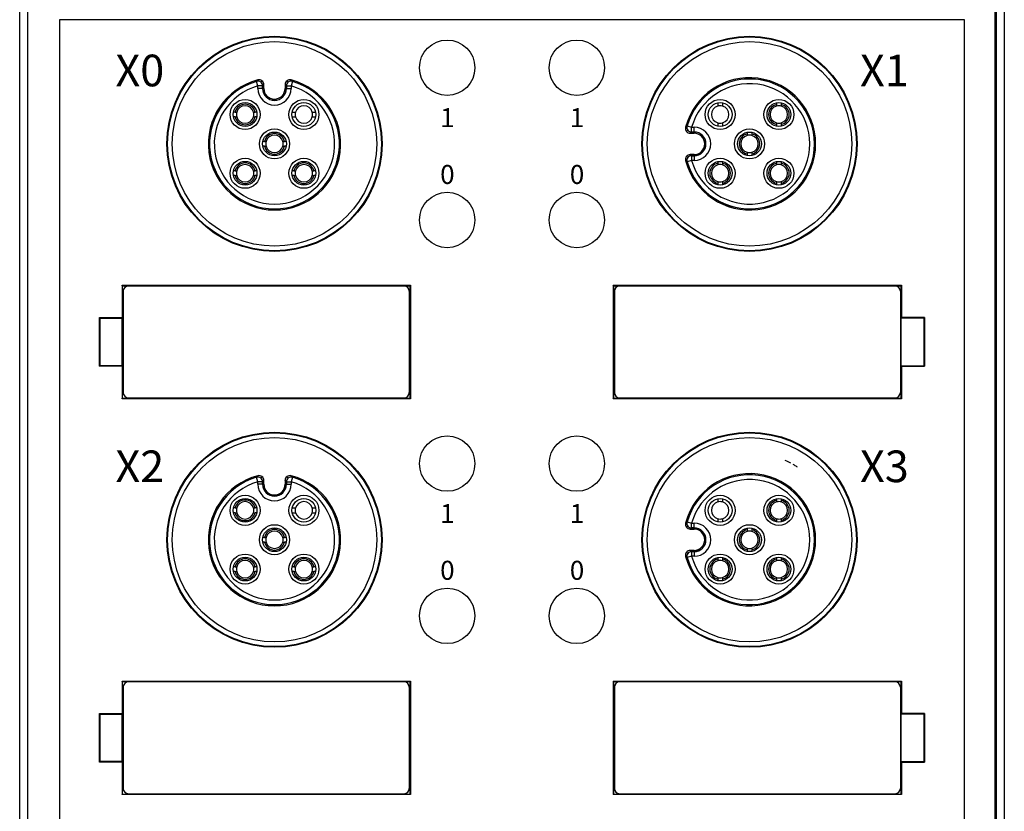
# Model space of a CAD drawing. Units: millimetres. Extents: x 3451 to 5524, y -305 to 220.
# Drawn here: x 4406 to 4468, y -83 to -33 of the extents above; entities that cross this region are included whole.
import ezdxf

# ---------------------------------------------------------------- set-up
doc = ezdxf.new("R2010")
doc.units = ezdxf.units.MM
doc.layers.get('0').update_dxf_attribs({"lineweight": 18})
doc.layers.add('DWG', color=7, linetype='Continuous', lineweight=30)

msp = doc.modelspace()

# ---------------------------------------------------------------- linework, layer by layer
at = {"layer": 'DWG', "linetype": 'Continuous'}
for p, q in [((4405.96192, -138.05692), (4405.96192, 72.88726)), ((4468.14402, 72.88337), (4468.14402, -137.95303)), ((4406.48596, -136.00388), (4406.48596, 70.26793)), ((4467.56897, -136.00388), (4467.56897, 70.26793)), ((4467.61997, 70.26793), (4467.61997, -136.00388)), ((4408.48528, -32.60096), (4408.48528, -136.00388)), ((4465.62066, -32.60096), (4408.48528, -32.60096)), ((4465.62066, -136.00388), (4465.62066, -32.60096)), ((4421.00557, -36.78834), (4420.92294, -36.49996)), ((4421.27131, -36.46216), (4421.19372, -36.55471)), ((4422.91222, -36.55471), (4422.83463, -36.46216)), ((4423.18299, -36.49996), (4423.10036, -36.78834)), ((4421.00557, -36.94386), (4421.00557, -36.78834)), ((4421.30556, -36.78834), (4421.00557, -36.78834)), ((4421.30556, -36.94386), (4421.00557, -36.94386)), ((4421.30297, -36.94386), (4421.30297, -36.78834)), ((4421.30556, -36.78834), (4421.30556, -36.94386)), ((4421.37889, -36.94386), (4421.30556, -36.94386)), ((4421.37889, -36.94386), (4421.37889, -36.69231)), ((4422.72704, -36.69231), (4422.72704, -36.94386)), ((4422.72704, -36.94386), (4422.80037, -36.94386)), ((4422.80037, -36.94386), (4422.80037, -36.78834)), ((4422.80037, -36.78834), (4423.10036, -36.78834)), ((4422.80037, -36.94386), (4423.10036, -36.94386)), ((4422.80297, -36.78834), (4422.80297, -36.94386)), ((4423.10036, -36.78834), (4423.10036, -36.94386)), ((4450.0469, -37.8651), (4450.0469, -38.05864)), ((4450.3469, -37.86448), (4450.3469, -38.05864)), ((4453.75903, -37.85295), (4453.75903, -37.95534)), ((4454.05903, -37.85295), (4454.05903, -37.95534)), ((4419.56445, -38.43779), (4419.46205, -38.43779)), ((4420.93175, -38.43779), (4420.82936, -38.43779)), ((4453.75903, -37.95534), (4453.75903, -38.05864)), ((4454.05903, -37.95534), (4454.05903, -38.05864)), ((4419.56445, -38.73779), (4419.46205, -38.73779)), ((4420.93175, -38.73779), (4420.82936, -38.73779)), ((4450.0469, -39.11694), (4450.0469, -39.30785)), ((4450.3469, -39.11694), (4450.3469, -39.30761)), ((4453.75903, -39.11694), (4453.75903, -39.22025)), ((4454.05903, -39.11694), (4454.05903, -39.22025)), ((4448.16382, -39.58461), (4448.07127, -39.6622)), ((4448.10906, -39.31384), (4448.39745, -39.39646)), ((4448.30142, -39.76978), (4448.55297, -39.76978)), ((4448.39745, -39.39646), (4448.55297, -39.39646)), ((4448.39745, -39.69645), (4448.39745, -39.39646)), ((4448.39745, -39.69386), (4448.55297, -39.69386)), ((4448.55297, -39.69645), (4448.39745, -39.69645)), ((4448.55297, -39.69645), (4448.55297, -39.39646)), ((4448.55297, -39.76978), (4448.55297, -39.69645)), ((4451.90297, -39.70901), (4451.90297, -39.8114)), ((4452.20297, -39.70901), (4452.20297, -39.8114)), ((4453.75903, -39.22025), (4453.75903, -39.32264)), ((4454.05903, -39.22025), (4454.05903, -39.32264)), ((4421.42051, -40.29386), (4421.31812, -40.29386)), ((4422.78781, -40.29386), (4422.68542, -40.29386)), ((4451.90297, -39.8114), (4451.90297, -39.91471)), ((4452.20297, -39.8114), (4452.20297, -39.91471)), ((4421.42051, -40.59386), (4421.31812, -40.59386)), ((4422.78781, -40.59386), (4422.68542, -40.59386)), ((4451.90297, -40.97301), (4451.90297, -41.07631)), ((4452.20297, -40.97301), (4452.20297, -41.07631)), ((4448.07127, -41.22551), (4448.16382, -41.30311)), ((4448.39745, -41.49125), (4448.10906, -41.57388)), ((4448.55297, -41.11793), (4448.30142, -41.11793)), ((4448.39745, -41.19126), (4448.55297, -41.19126)), ((4448.39745, -41.19126), (4448.39745, -41.49125)), ((4448.55297, -41.19386), (4448.39745, -41.19386)), ((4448.55297, -41.49125), (4448.39745, -41.49125)), ((4448.55297, -41.11793), (4448.55297, -41.19126)), ((4448.55297, -41.19126), (4448.55297, -41.49125)), ((4450.0469, -41.56508), (4450.0469, -41.66747)), ((4450.3469, -41.56508), (4450.3469, -41.66747)), ((4451.90297, -41.07631), (4451.90297, -41.17871)), ((4452.20297, -41.07631), (4452.20297, -41.17871)), ((4453.75903, -41.56508), (4453.75903, -41.66747)), ((4454.05903, -41.56508), (4454.05903, -41.66747)), ((4419.56445, -42.14992), (4419.46205, -42.14992)), ((4420.93175, -42.14992), (4420.82936, -42.14992)), ((4423.27658, -42.14992), (4423.17419, -42.14992)), ((4424.64388, -42.14992), (4424.54149, -42.14992)), ((4450.0469, -41.66747), (4450.0469, -41.77077)), ((4450.3469, -41.66747), (4450.3469, -41.77077)), ((4453.75903, -41.66747), (4453.75903, -41.77077)), ((4454.05903, -41.66747), (4454.05903, -41.77077)), ((4419.56445, -42.44992), (4419.46205, -42.44992)), ((4420.93175, -42.44992), (4420.82936, -42.44992)), ((4423.27658, -42.44992), (4423.17419, -42.44992)), ((4424.64388, -42.44992), (4424.54149, -42.44992)), ((4450.0469, -42.82907), (4450.0469, -42.93238)), ((4450.3469, -42.82907), (4450.3469, -42.93238)), ((4453.75903, -42.82907), (4453.75903, -42.93238)), ((4454.05903, -42.82907), (4454.05903, -42.93238)), ((4450.0469, -42.93238), (4450.0469, -43.03477)), ((4450.3469, -42.93238), (4450.3469, -43.03477)), ((4453.75903, -42.93238), (4453.75903, -43.03477)), ((4454.05903, -42.93238), (4454.05903, -43.03477)), ((4412.44343, -49.40324), (4412.42466, -49.36569)), ((4412.42466, -49.36569), (4430.63884, -49.36569)), ((4412.42466, -49.36569), (4412.42466, -51.41832)), ((4412.44343, -49.40324), (4430.62006, -49.40324)), ((4412.44343, -49.40324), (4412.44343, -56.50324)), ((4430.23182, -49.42324), (4412.83182, -49.42324)), ((4430.63884, -49.36569), (4430.62006, -49.40324)), ((4430.62006, -56.50324), (4430.62006, -49.40324)), ((4430.63884, -49.36569), (4430.63884, -56.5408)), ((4443.46087, -49.40324), (4443.44209, -49.36569)), ((4443.44209, -49.36569), (4461.65627, -49.36569)), ((4443.44209, -49.36569), (4443.44209, -56.5408)), ((4443.46087, -49.40324), (4461.6375, -49.40324)), ((4443.46087, -49.40324), (4443.46087, -56.50324)), ((4461.24926, -49.42324), (4443.84926, -49.42324)), ((4461.65627, -49.36569), (4461.6375, -49.40324)), ((4461.6375, -56.50324), (4461.6375, -49.40324)), ((4461.65627, -49.36569), (4461.65627, -51.41832)), ((4412.50182, -49.75324), (4412.50182, -56.15324)), ((4430.56182, -49.75324), (4430.56182, -56.15325)), ((4443.51926, -49.75324), (4443.51926, -56.15324)), ((4461.57926, -49.75324), (4461.57926, -56.15325)), ((4411.01003, -51.41832), (4411.04495, -51.45324)), ((4411.01003, -51.41832), (4412.42466, -51.41832)), ((4411.01003, -54.48817), (4411.01003, -51.41832)), ((4411.04495, -54.45324), (4411.04495, -51.45324)), ((4411.04495, -51.45324), (4412.44211, -51.45324)), ((4412.44211, -51.45324), (4412.42466, -51.41832)), ((4412.44211, -54.45324), (4412.44211, -51.45324)), ((4461.63882, -51.45324), (4461.65627, -51.41832)), ((4461.63882, -54.45324), (4461.63882, -51.45324)), ((4463.06099, -51.45324), (4461.63882, -51.45324)), ((4463.09591, -51.41832), (4461.65627, -51.41832)), ((4463.06099, -51.45324), (4463.09591, -51.41832)), ((4463.06099, -51.45324), (4463.06099, -54.45324)), ((4463.09591, -51.41832), (4463.09591, -54.48817)), ((4411.01003, -54.48817), (4411.04495, -54.45324)), ((4412.42466, -54.48817), (4411.01003, -54.48817)), ((4412.44211, -54.45324), (4411.04495, -54.45324)), ((4412.42466, -54.48817), (4412.44211, -54.45324)), ((4412.42466, -54.48817), (4412.42466, -56.5408)), ((4461.63882, -54.45324), (4463.06099, -54.45324)), ((4461.65627, -54.48817), (4461.63882, -54.45324)), ((4461.65627, -54.48817), (4461.65627, -56.5408)), ((4461.65627, -54.48817), (4463.09591, -54.48817)), ((4463.09591, -54.48817), (4463.06099, -54.45324)), ((4412.42466, -56.5408), (4412.44343, -56.50324)), ((4430.63884, -56.5408), (4412.42466, -56.5408)), ((4412.44343, -56.50324), (4430.62006, -56.50324)), ((4412.83182, -56.48324), (4430.23182, -56.48324)), ((4430.62006, -56.50324), (4430.63884, -56.5408)), ((4443.44209, -56.5408), (4443.46087, -56.50324)), ((4461.65627, -56.5408), (4443.44209, -56.5408)), ((4443.46087, -56.50324), (4461.6375, -56.50324)), ((4443.84926, -56.48324), (4461.24926, -56.48324)), ((4461.6375, -56.50324), (4461.65627, -56.5408)), ((4421.00557, -61.78834), (4420.92294, -61.49996)), ((4421.27131, -61.46216), (4421.19372, -61.55471)), ((4422.91222, -61.55471), (4422.83463, -61.46216)), ((4423.18299, -61.49996), (4423.10036, -61.78834)), ((4421.00557, -61.94386), (4421.00557, -61.78834)), ((4421.30556, -61.78834), (4421.00557, -61.78834)), ((4421.30556, -61.94386), (4421.00557, -61.94386)), ((4421.30297, -61.94386), (4421.30297, -61.78834)), ((4421.30556, -61.78834), (4421.30556, -61.94386)), ((4421.37889, -61.94386), (4421.30556, -61.94386)), ((4421.37889, -61.94386), (4421.37889, -61.69231)), ((4422.72704, -61.69231), (4422.72704, -61.94386)), ((4422.72704, -61.94386), (4422.80037, -61.94386)), ((4422.80037, -61.94386), (4422.80037, -61.78834)), ((4422.80037, -61.78834), (4423.10036, -61.78834)), ((4422.80037, -61.94386), (4423.10036, -61.94386)), ((4422.80297, -61.78834), (4422.80297, -61.94386)), ((4423.10036, -61.78834), (4423.10036, -61.94386)), ((4450.0469, -62.8651), (4450.0469, -63.05864)), ((4450.3469, -62.86448), (4450.3469, -63.05864)), ((4453.75903, -62.85295), (4453.75903, -62.95534)), ((4453.75903, -62.95534), (4453.75903, -63.05864)), ((4454.05903, -62.85295), (4454.05903, -62.95534)), ((4454.05903, -62.95534), (4454.05903, -63.05864)), ((4419.56445, -63.43779), (4419.46205, -63.43779)), ((4419.56445, -63.73779), (4419.46205, -63.73779)), ((4420.93175, -63.43779), (4420.82936, -63.43779)), ((4420.93175, -63.73779), (4420.82936, -63.73779)), ((4448.16382, -64.58461), (4448.07127, -64.6622)), ((4448.10906, -64.31384), (4448.39745, -64.39646)), ((4448.39745, -64.39646), (4448.55297, -64.39646)), ((4448.39745, -64.69645), (4448.39745, -64.39646)), ((4448.55297, -64.69645), (4448.55297, -64.39646)), ((4450.0469, -64.11694), (4450.0469, -64.30785)), ((4450.3469, -64.11694), (4450.3469, -64.30761)), ((4453.75903, -64.11694), (4453.75903, -64.22025)), ((4453.75903, -64.22025), (4453.75903, -64.32264)), ((4454.05903, -64.11694), (4454.05903, -64.22025)), ((4454.05903, -64.22025), (4454.05903, -64.32264)), ((4448.30142, -64.76978), (4448.55297, -64.76978)), ((4448.39745, -64.69386), (4448.55297, -64.69386)), ((4448.55297, -64.69645), (4448.39745, -64.69645)), ((4448.55297, -64.76978), (4448.55297, -64.69645)), ((4451.90297, -64.70901), (4451.90297, -64.8114)), ((4451.90297, -64.8114), (4451.90297, -64.91471)), ((4452.20297, -64.70901), (4452.20297, -64.8114)), ((4452.20297, -64.8114), (4452.20297, -64.91471)), ((4421.42051, -65.29386), (4421.31812, -65.29386)), ((4421.42051, -65.59386), (4421.31812, -65.59386)), ((4422.78781, -65.29386), (4422.68542, -65.29386)), ((4422.78781, -65.59386), (4422.68542, -65.59386)), ((4448.07127, -66.22551), (4448.16382, -66.30311)), ((4448.39745, -66.49125), (4448.10906, -66.57388)), ((4448.55297, -66.11793), (4448.30142, -66.11793)), ((4448.39745, -66.19126), (4448.55297, -66.19126)), ((4448.39745, -66.19126), (4448.39745, -66.49125)), ((4448.55297, -66.19386), (4448.39745, -66.19386)), ((4448.55297, -66.49125), (4448.39745, -66.49125)), ((4448.55297, -66.11793), (4448.55297, -66.19126)), ((4448.55297, -66.19126), (4448.55297, -66.49125)), ((4451.90297, -65.97301), (4451.90297, -66.07631)), ((4451.90297, -66.07631), (4451.90297, -66.17871)), ((4452.20297, -65.97301), (4452.20297, -66.07631)), ((4452.20297, -66.07631), (4452.20297, -66.17871)), ((4419.56445, -67.14992), (4419.46205, -67.14992)), ((4420.93175, -67.14992), (4420.82936, -67.14992)), ((4423.27658, -67.14992), (4423.17419, -67.14992)), ((4424.64388, -67.14992), (4424.54149, -67.14992)), ((4450.0469, -66.56508), (4450.0469, -66.66747)), ((4450.0469, -66.66747), (4450.0469, -66.77077)), ((4450.3469, -66.56508), (4450.3469, -66.66747)), ((4450.3469, -66.66747), (4450.3469, -66.77077)), ((4453.75903, -66.56508), (4453.75903, -66.66747)), ((4453.75903, -66.66747), (4453.75903, -66.77077)), ((4454.05903, -66.56508), (4454.05903, -66.66747)), ((4454.05903, -66.66747), (4454.05903, -66.77077)), ((4419.56445, -67.44992), (4419.46205, -67.44992)), ((4420.93175, -67.44992), (4420.82936, -67.44992)), ((4423.27658, -67.44992), (4423.17419, -67.44992)), ((4424.64388, -67.44992), (4424.54149, -67.44992)), ((4450.0469, -67.82907), (4450.0469, -67.93238)), ((4450.0469, -67.93238), (4450.0469, -68.03477)), ((4450.3469, -67.82907), (4450.3469, -67.93238)), ((4450.3469, -67.93238), (4450.3469, -68.03477)), ((4453.75903, -67.82907), (4453.75903, -67.93238)), ((4453.75903, -67.93238), (4453.75903, -68.03477)), ((4454.05903, -67.82907), (4454.05903, -67.93238)), ((4454.05903, -67.93238), (4454.05903, -68.03477)), ((4412.44343, -74.40324), (4412.42466, -74.36569)), ((4412.42466, -74.36569), (4430.63884, -74.36569)), ((4412.42466, -74.36569), (4412.42466, -76.41832)), ((4412.44343, -74.40324), (4430.62006, -74.40324)), ((4412.44343, -74.40324), (4412.44343, -81.50324)), ((4430.23182, -74.42324), (4412.83182, -74.42324)), ((4430.63884, -74.36569), (4430.62006, -74.40324)), ((4430.62006, -81.50324), (4430.62006, -74.40324)), ((4430.63884, -74.36569), (4430.63884, -81.5408)), ((4443.46087, -74.40324), (4443.44209, -74.36569)), ((4443.44209, -74.36569), (4461.65627, -74.36569)), ((4443.44209, -74.36569), (4443.44209, -81.5408)), ((4443.46087, -74.40324), (4461.6375, -74.40324)), ((4443.46087, -74.40324), (4443.46087, -81.50324)), ((4461.24926, -74.42324), (4443.84926, -74.42324)), ((4461.65627, -74.36569), (4461.6375, -74.40324)), ((4461.6375, -81.50324), (4461.6375, -74.40324)), ((4461.65627, -74.36569), (4461.65627, -76.41832)), ((4412.50182, -74.75324), (4412.50182, -81.15324)), ((4430.56182, -74.75324), (4430.56182, -81.15325)), ((4443.51926, -74.75324), (4443.51926, -81.15324)), ((4461.57926, -74.75324), (4461.57926, -81.15325)), ((4411.01003, -76.41832), (4411.04495, -76.45324)), ((4411.01003, -76.41832), (4412.42466, -76.41832)), ((4411.01003, -79.48817), (4411.01003, -76.41832)), ((4411.04495, -79.45324), (4411.04495, -76.45324)), ((4411.04495, -76.45324), (4412.44211, -76.45324)), ((4412.44211, -76.45324), (4412.42466, -76.41832)), ((4412.44211, -79.45324), (4412.44211, -76.45324)), ((4461.63882, -76.45324), (4461.65627, -76.41832)), ((4461.63882, -79.45324), (4461.63882, -76.45324)), ((4463.06099, -76.45324), (4461.63882, -76.45324)), ((4463.09591, -76.41832), (4461.65627, -76.41832)), ((4463.06099, -76.45324), (4463.09591, -76.41832)), ((4463.06099, -76.45324), (4463.06099, -79.45324)), ((4463.09591, -76.41832), (4463.09591, -79.48817)), ((4411.01003, -79.48817), (4411.04495, -79.45324)), ((4412.42466, -79.48817), (4411.01003, -79.48817)), ((4412.44211, -79.45324), (4411.04495, -79.45324)), ((4412.42466, -79.48817), (4412.44211, -79.45324)), ((4412.42466, -79.48817), (4412.42466, -81.5408)), ((4461.63882, -79.45324), (4463.06099, -79.45324)), ((4461.65627, -79.48817), (4461.63882, -79.45324)), ((4461.65627, -79.48817), (4461.65627, -81.5408)), ((4461.65627, -79.48817), (4463.09591, -79.48817)), ((4463.09591, -79.48817), (4463.06099, -79.45324)), ((4412.42466, -81.5408), (4412.44343, -81.50324)), ((4430.63884, -81.5408), (4412.42466, -81.5408)), ((4412.44343, -81.50324), (4430.62006, -81.50324)), ((4412.83182, -81.48324), (4430.23182, -81.48324)), ((4430.62006, -81.50324), (4430.63884, -81.5408)), ((4443.44209, -81.5408), (4443.46087, -81.50324)), ((4461.65627, -81.5408), (4443.44209, -81.5408)), ((4443.46087, -81.50324), (4461.6375, -81.50324)), ((4443.84926, -81.48324), (4461.24926, -81.48324)), ((4461.6375, -81.50324), (4461.65627, -81.5408))]:
    msp.add_line(p, q, dxfattribs=at)
for centre, radius in [((4422.05297, -40.44386), 6.79433), ((4422.05297, -40.44386), 6.75515), ((4422.05297, -40.44386), 6.75), ((4422.05297, -40.44386), 6.45519), ((4432.95878, -35.63628), 1.75019), ((4441.14715, -35.63628), 1.75019), ((4452.05297, -40.44386), 6.79433), ((4452.05297, -40.44386), 6.75515), ((4452.05297, -40.44386), 6.75), ((4452.05297, -40.44386), 6.45519), ((4420.1969, -38.58779), 0.95), ((4420.1969, -38.58779), 0.75), ((4423.90903, -38.58779), 0.95), ((4423.90903, -38.58779), 0.75), ((4450.1969, -38.58779), 0.95), ((4450.1969, -38.58779), 0.75), ((4453.90903, -38.58779), 0.95), ((4453.90903, -38.58779), 0.75), ((4422.05297, -40.44386), 0.95), ((4422.05297, -40.44386), 0.75), ((4452.05297, -40.44386), 0.95), ((4452.05297, -40.44386), 0.75), ((4420.1969, -42.29992), 0.95), ((4420.1969, -42.29992), 0.75), ((4423.90903, -42.29992), 0.95), ((4423.90903, -42.29992), 0.75), ((4450.1969, -42.29992), 0.95), ((4450.1969, -42.29992), 0.75), ((4453.90903, -42.29992), 0.95), ((4453.90903, -42.29992), 0.75), ((4432.95878, -45.25144), 1.75019), ((4441.14715, -45.25144), 1.75019), ((4422.05297, -65.44386), 6.79433), ((4422.05297, -65.44386), 6.75515), ((4422.05297, -65.44386), 6.75), ((4422.05297, -65.44386), 6.45519), ((4432.95878, -60.63628), 1.75019), ((4441.14715, -60.63628), 1.75019), ((4452.05297, -65.44386), 6.79433), ((4452.05297, -65.44386), 6.75515), ((4452.05297, -65.44386), 6.75), ((4452.05297, -65.44386), 6.45519), ((4420.1969, -63.58779), 0.95), ((4423.90903, -63.58779), 0.95), ((4450.1969, -63.58779), 0.95), ((4453.90903, -63.58779), 0.95), ((4420.1969, -63.58779), 0.75), ((4423.90903, -63.58779), 0.75), ((4450.1969, -63.58779), 0.75), ((4453.90903, -63.58779), 0.75), ((4422.05297, -65.44386), 0.95), ((4452.05297, -65.44386), 0.95), ((4422.05297, -65.44386), 0.75), ((4452.05297, -65.44386), 0.75), ((4420.1969, -67.29992), 0.95), ((4423.90903, -67.29992), 0.95), ((4450.1969, -67.29992), 0.95), ((4453.90903, -67.29992), 0.95), ((4420.1969, -67.29992), 0.75), ((4423.90903, -67.29992), 0.75), ((4450.1969, -67.29992), 0.75), ((4453.90903, -67.29992), 0.75), ((4432.95878, -70.25144), 1.75019), ((4441.14715, -70.25144), 1.75019)]:
    msp.add_circle(centre, radius, dxfattribs=at)
for centre, radius, start, end in [((4422.05297, -40.44386), 4.17593, 104.5550845, 75.4449155), ((4422.05297, -40.44386), 4.1026, 105.9882737, 74.0117263), ((4422.05297, -40.44386), 4.1, 105.9882737, 74.0117263), ((4452.05297, -40.44386), 4.17593, 194.5550845, 165.4449155), ((4452.05297, -40.44386), 4.1026, 195.9882737, 164.0117263), ((4452.05297, -40.44386), 4.1, 195.9882737, 164.0117263), ((4452.05297, -40.44386), 3.80261, 195.9882737, 164.0117263), ((4422.05297, -40.44386), 3.80261, 105.9882737, 74.0117263), ((4422.05297, -36.94386), 1.04739, 180, 0), ((4422.05297, -36.94386), 0.75, 180, 0), ((4422.05297, -36.94386), 0.7474, 180, 0), ((4422.05297, -36.94386), 0.67408, 180, 0), ((4420.1969, -38.58779), 0.65, 13.3423638, 166.6576362), ((4420.1969, -38.58779), 0.55, 164.1733799, 195.8266201), ((4420.1969, -38.58779), 0.55, 15.8266201, 164.1733799), ((4420.1969, -38.58779), 0.55, 344.1733799, 15.8266201), ((4423.90903, -38.58779), 0.55, 164.1733799, 195.8266201), ((4423.90903, -38.58779), 0.55, 15.8266201, 164.1733799), ((4423.90903, -38.58779), 0.55, 344.1733799, 15.8266201), ((4450.1969, -38.58779), 0.55, 105.8266201, 254.1733799), ((4450.1969, -38.58779), 0.55, 74.1733799, 105.8266201), ((4450.1969, -38.58779), 0.55, 285.8266201, 74.1733799), ((4453.90903, -38.58779), 0.65, 103.3423638, 256.6576362), ((4453.90903, -38.58779), 0.55, 105.8266201, 254.1733799), ((4453.90903, -38.58779), 0.55, 74.1733799, 105.8266201), ((4453.90903, -38.58779), 0.65, 283.3423638, 76.6576362), ((4453.90903, -38.58779), 0.55, 285.8266201, 74.1733799), ((4420.1969, -38.58779), 0.65, 193.3423638, 346.6576362), ((4420.1969, -38.58779), 0.55, 195.8266201, 344.1733799), ((4423.90903, -38.58779), 0.55, 195.8266201, 344.1733799), ((4450.1969, -38.58779), 0.55, 254.1733799, 285.8266201), ((4453.90903, -38.58779), 0.55, 254.1733799, 285.8266201), ((4422.05297, -40.44386), 0.65, 13.3423638, 166.6576362), ((4448.55297, -40.44386), 1.04739, 270, 90), ((4448.55297, -40.44386), 0.75, 270, 90), ((4448.55297, -40.44386), 0.7474, 270, 90), ((4448.55297, -40.44386), 0.67408, 270, 90), ((4422.05297, -40.44386), 0.55, 164.1733799, 195.8266201), ((4422.05297, -40.44386), 0.55, 15.8266201, 164.1733799), ((4422.05297, -40.44386), 0.55, 344.1733799, 15.8266201), ((4452.05297, -40.44386), 0.65, 103.3423638, 256.6576362), ((4452.05297, -40.44386), 0.55, 105.8266201, 254.1733799), ((4452.05297, -40.44386), 0.55, 74.1733799, 105.8266201), ((4452.05297, -40.44386), 0.65, 283.3423638, 76.6576362), ((4452.05297, -40.44386), 0.55, 285.8266201, 74.1733799), ((4422.05297, -40.44386), 0.65, 193.3423638, 346.6576362), ((4422.05297, -40.44386), 0.55, 195.8266201, 344.1733799), ((4452.05297, -40.44386), 0.55, 254.1733799, 285.8266201), ((4420.1969, -42.29992), 0.65, 13.3423638, 166.6576362), ((4423.90903, -42.29992), 0.65, 13.3423638, 166.6576362), ((4420.1969, -42.29992), 0.55, 164.1733799, 195.8266201), ((4420.1969, -42.29992), 0.55, 15.8266201, 164.1733799), ((4420.1969, -42.29992), 0.55, 344.1733799, 15.8266201), ((4423.90903, -42.29992), 0.55, 164.1733799, 195.8266201), ((4423.90903, -42.29992), 0.55, 15.8266201, 164.1733799), ((4423.90903, -42.29992), 0.55, 344.1733799, 15.8266201), ((4450.1969, -42.29992), 0.65, 103.3423638, 256.6576362), ((4450.1969, -42.29992), 0.55, 105.8266201, 254.1733799), ((4450.1969, -42.29992), 0.55, 74.1733799, 105.8266201), ((4450.1969, -42.29992), 0.65, 283.3423638, 76.6576362), ((4450.1969, -42.29992), 0.55, 285.8266201, 74.1733799), ((4453.90903, -42.29992), 0.65, 103.3423638, 256.6576362), ((4453.90903, -42.29992), 0.55, 105.8266201, 254.1733799), ((4453.90903, -42.29992), 0.55, 74.1733799, 105.8266201), ((4453.90903, -42.29992), 0.65, 283.3423638, 76.6576362), ((4453.90903, -42.29992), 0.55, 285.8266201, 74.1733799), ((4420.1969, -42.29992), 0.65, 193.3423638, 346.6576362), ((4420.1969, -42.29992), 0.55, 195.8266201, 344.1733799), ((4423.90903, -42.29992), 0.65, 193.3423638, 346.6576362), ((4423.90903, -42.29992), 0.55, 195.8266201, 344.1733799), ((4450.1969, -42.29992), 0.55, 254.1733799, 285.8266201), ((4453.90903, -42.29992), 0.55, 254.1733799, 285.8266201), ((4412.83182, -49.75324), 0.33, 90, 180), ((4430.23182, -49.75324), 0.33, 0.0008188, 90), ((4443.84926, -49.75324), 0.33, 90, 180), ((4461.24926, -49.75324), 0.33, 0.0008188, 90), ((4412.83182, -56.15324), 0.33, 180, 270), ((4430.23182, -56.15324), 0.33, 270, 359.999315), ((4443.84926, -56.15324), 0.33, 180, 270), ((4461.24926, -56.15324), 0.33, 270, 359.999315), ((4422.05297, -65.44386), 4.17593, 104.5550845, 75.4449155), ((4422.05297, -65.44386), 4.1026, 105.9882737, 74.0117263), ((4422.05297, -65.44386), 4.1, 105.9882737, 74.0117263), ((4452.05297, -65.44386), 4.17593, 194.5550845, 165.4449155), ((4452.05297, -65.44386), 4.1026, 195.9882737, 164.0117263), ((4452.05297, -65.44386), 4.1, 195.9882737, 164.0117263), ((4422.05297, -65.44386), 3.80261, 105.9882737, 74.0117263), ((4422.05297, -61.94386), 1.04739, 180, 0), ((4422.05297, -61.94386), 0.75, 180, 0), ((4422.05297, -61.94386), 0.7474, 180, 0), ((4422.05297, -61.94386), 0.67408, 180, 0), ((4452.05297, -65.44386), 3.80261, 195.9882737, 164.0117263), ((4420.1969, -63.58779), 0.65, 13.3423638, 166.6576362), ((4420.1969, -63.58779), 0.55, 15.8266201, 164.1733799), ((4423.90903, -63.58779), 0.55, 15.8266201, 164.1733799), ((4450.1969, -63.58779), 0.55, 105.8266201, 254.1733799), ((4450.1969, -63.58779), 0.55, 74.1733799, 105.8266201), ((4450.1969, -63.58779), 0.55, 285.8266201, 74.1733799), ((4453.90903, -63.58779), 0.65, 103.3423638, 256.6576362), ((4453.90903, -63.58779), 0.55, 105.8266201, 254.1733799), ((4453.90903, -63.58779), 0.55, 74.1733799, 105.8266201), ((4453.90903, -63.58779), 0.65, 283.3423638, 76.6576362), ((4453.90903, -63.58779), 0.55, 285.8266201, 74.1733799), ((4420.1969, -63.58779), 0.65, 193.3423638, 346.6576362), ((4420.1969, -63.58779), 0.55, 164.1733799, 195.8266201), ((4420.1969, -63.58779), 0.55, 195.8266201, 344.1733799), ((4420.1969, -63.58779), 0.55, 344.1733799, 15.8266201), ((4423.90903, -63.58779), 0.55, 164.1733799, 195.8266201), ((4423.90903, -63.58779), 0.55, 195.8266201, 344.1733799), ((4423.90903, -63.58779), 0.55, 344.1733799, 15.8266201), ((4448.55297, -65.44386), 1.04739, 270, 90), ((4450.1969, -63.58779), 0.55, 254.1733799, 285.8266201), ((4453.90903, -63.58779), 0.55, 254.1733799, 285.8266201), ((4422.05297, -65.44386), 0.65, 13.3423638, 166.6576362), ((4422.05297, -65.44386), 0.55, 15.8266201, 164.1733799), ((4448.55297, -65.44386), 0.75, 270, 90), ((4448.55297, -65.44386), 0.7474, 270, 90), ((4448.55297, -65.44386), 0.67408, 270, 90), ((4452.05297, -65.44386), 0.65, 103.3423638, 256.6576362), ((4452.05297, -65.44386), 0.55, 105.8266201, 254.1733799), ((4452.05297, -65.44386), 0.55, 74.1733799, 105.8266201), ((4452.05297, -65.44386), 0.65, 283.3423638, 76.6576362), ((4452.05297, -65.44386), 0.55, 285.8266201, 74.1733799), ((4422.05297, -65.44386), 0.65, 193.3423638, 346.6576362), ((4422.05297, -65.44386), 0.55, 164.1733799, 195.8266201), ((4422.05297, -65.44386), 0.55, 195.8266201, 344.1733799), ((4422.05297, -65.44386), 0.55, 344.1733799, 15.8266201), ((4452.05297, -65.44386), 0.55, 254.1733799, 285.8266201), ((4420.1969, -67.29992), 0.65, 13.3423638, 166.6576362), ((4420.1969, -67.29992), 0.55, 164.1733799, 195.8266201), ((4420.1969, -67.29992), 0.55, 15.8266201, 164.1733799), ((4420.1969, -67.29992), 0.55, 344.1733799, 15.8266201), ((4423.90903, -67.29992), 0.65, 13.3423638, 166.6576362), ((4423.90903, -67.29992), 0.55, 164.1733799, 195.8266201), ((4423.90903, -67.29992), 0.55, 15.8266201, 164.1733799), ((4423.90903, -67.29992), 0.55, 344.1733799, 15.8266201), ((4450.1969, -67.29992), 0.65, 103.3423638, 256.6576362), ((4450.1969, -67.29992), 0.55, 105.8266201, 254.1733799), ((4450.1969, -67.29992), 0.55, 74.1733799, 105.8266201), ((4450.1969, -67.29992), 0.65, 283.3423638, 76.6576362), ((4450.1969, -67.29992), 0.55, 285.8266201, 74.1733799), ((4453.90903, -67.29992), 0.65, 103.3423638, 256.6576362), ((4453.90903, -67.29992), 0.55, 105.8266201, 254.1733799), ((4453.90903, -67.29992), 0.55, 74.1733799, 105.8266201), ((4453.90903, -67.29992), 0.65, 283.3423638, 76.6576362), ((4453.90903, -67.29992), 0.55, 285.8266201, 74.1733799), ((4420.1969, -67.29992), 0.65, 193.3423638, 346.6576362), ((4420.1969, -67.29992), 0.55, 195.8266201, 344.1733799), ((4423.90903, -67.29992), 0.65, 193.3423638, 346.6576362), ((4423.90903, -67.29992), 0.55, 195.8266201, 344.1733799), ((4450.1969, -67.29992), 0.55, 254.1733799, 285.8266201), ((4453.90903, -67.29992), 0.55, 254.1733799, 285.8266201), ((4412.83182, -74.75324), 0.33, 90, 180), ((4430.23182, -74.75324), 0.33, 0.0008188, 90), ((4443.84926, -74.75324), 0.33, 90, 180), ((4461.24926, -74.75324), 0.33, 0.0008188, 90), ((4412.83182, -81.15324), 0.33, 180, 270), ((4430.23182, -81.15324), 0.33, 270, 359.999315), ((4443.84926, -81.15324), 0.33, 180, 270), ((4461.24926, -81.15324), 0.33, 270, 359.999315)]:
    msp.add_arc(centre, radius, start, end, dxfattribs=at)
for centre, major_axis, start_param, end_param in [((4421.00557, -36.78834), (0.23957, -0.18057), 0.64592467, 2.49566798), ((4423.10036, -36.78834), (-0.23957, -0.18057), 3.78751733, 5.63726064), ((4448.39745, -39.39646), (0.18057, -0.23957), 3.78751733, 5.63726064), ((4448.39745, -41.49125), (0.18057, 0.23957), 0.64592467, 2.49566798), ((4421.00557, -61.78834), (0.23957, -0.18057), 0.64592467, 2.49566798), ((4423.10036, -61.78834), (-0.23957, -0.18057), 3.78751733, 5.63726064), ((4448.39745, -64.39646), (0.18057, -0.23957), 3.78751733, 5.63726064), ((4448.39745, -66.49125), (0.18057, 0.23957), 0.64592467, 2.49566798)]:
    msp.add_ellipse(centre, major_axis=major_axis, ratio=0.99989491, start_param=start_param, end_param=end_param, dxfattribs=at)
for points in [[(4420.92294, -36.49996), (4420.94985, -36.46682), (4420.9767, -36.43417), (4421.00351, -36.40195)], [(4423.10242, -36.40195), (4423.12923, -36.43417), (4423.15609, -36.46682), (4423.18299, -36.49996)], [(4419.56445, -38.43779), (4419.59879, -38.43779), (4419.63321, -38.43779), (4419.66775, -38.43779)], [(4420.72605, -38.43779), (4420.76059, -38.43779), (4420.79501, -38.43779), (4420.82936, -38.43779)], [(4423.18897, -38.43779), (4423.25236, -38.43779), (4423.31595, -38.43779), (4423.37988, -38.43779)], [(4424.43818, -38.43779), (4424.503, -38.43779), (4424.56746, -38.43779), (4424.63173, -38.43779)], [(4419.56445, -38.73779), (4419.59879, -38.73779), (4419.63321, -38.73779), (4419.66775, -38.73779)], [(4420.72605, -38.73779), (4420.76059, -38.73779), (4420.79501, -38.73779), (4420.82936, -38.73779)], [(4423.18921, -38.73779), (4423.25253, -38.73779), (4423.31603, -38.73779), (4423.37988, -38.73779)], [(4424.43818, -38.73779), (4424.50321, -38.73779), (4424.56788, -38.73779), (4424.63234, -38.73779)], [(4448.01106, -39.3944), (4448.04327, -39.36759), (4448.07593, -39.34074), (4448.10906, -39.31384)], [(4421.42051, -40.29386), (4421.45486, -40.29386), (4421.48928, -40.29386), (4421.52382, -40.29386)], [(4422.58212, -40.29386), (4422.61665, -40.29386), (4422.65107, -40.29386), (4422.68542, -40.29386)], [(4421.42051, -40.59386), (4421.45486, -40.59386), (4421.48928, -40.59386), (4421.52382, -40.59386)], [(4422.58212, -40.59386), (4422.61665, -40.59386), (4422.65107, -40.59386), (4422.68542, -40.59386)], [(4448.10906, -41.57388), (4448.07593, -41.54698), (4448.04327, -41.52012), (4448.01106, -41.49331)], [(4448.30142, -41.11793), (4448.33302, -41.14238), (4448.36502, -41.16682), (4448.39745, -41.19126)], [(4419.56445, -42.14992), (4419.59879, -42.14992), (4419.63321, -42.14992), (4419.66775, -42.14992)], [(4420.72605, -42.14992), (4420.76059, -42.14992), (4420.79501, -42.14992), (4420.82936, -42.14992)], [(4423.27658, -42.14992), (4423.31093, -42.14992), (4423.34535, -42.14992), (4423.37988, -42.14992)], [(4424.43818, -42.14992), (4424.47272, -42.14992), (4424.50714, -42.14992), (4424.54149, -42.14992)], [(4419.56445, -42.44992), (4419.59879, -42.44992), (4419.63321, -42.44992), (4419.66775, -42.44992)], [(4420.72605, -42.44992), (4420.76059, -42.44992), (4420.79501, -42.44992), (4420.82936, -42.44992)], [(4423.27658, -42.44992), (4423.31093, -42.44992), (4423.34535, -42.44992), (4423.37988, -42.44992)], [(4424.43818, -42.44992), (4424.47272, -42.44992), (4424.50714, -42.44992), (4424.54149, -42.44992)], [(4454.2935, -60.42091), (4454.41197, -60.47376), (4454.52789, -60.53044), (4454.64129, -60.5909)], [(4420.92294, -61.49996), (4420.94985, -61.46682), (4420.9767, -61.43417), (4421.00351, -61.40195)], [(4423.10242, -61.40195), (4423.12923, -61.43417), (4423.15609, -61.46682), (4423.18299, -61.49996)], [(4419.56445, -63.43779), (4419.59879, -63.43779), (4419.63321, -63.43779), (4419.66775, -63.43779)], [(4419.56445, -63.73779), (4419.59879, -63.73779), (4419.63321, -63.73779), (4419.66775, -63.73779)], [(4420.72605, -63.43779), (4420.76059, -63.43779), (4420.79501, -63.43779), (4420.82936, -63.43779)], [(4420.72605, -63.73779), (4420.76059, -63.73779), (4420.79501, -63.73779), (4420.82936, -63.73779)], [(4423.18897, -63.43779), (4423.25236, -63.43779), (4423.31595, -63.43779), (4423.37988, -63.43779)], [(4423.18921, -63.73779), (4423.25253, -63.73779), (4423.31603, -63.73779), (4423.37988, -63.73779)], [(4424.43818, -63.43779), (4424.503, -63.43779), (4424.56746, -63.43779), (4424.63173, -63.43779)], [(4424.43818, -63.73779), (4424.50321, -63.73779), (4424.56788, -63.73779), (4424.63234, -63.73779)], [(4448.01106, -64.3944), (4448.04327, -64.36759), (4448.07593, -64.34074), (4448.10906, -64.31384)], [(4421.42051, -65.29386), (4421.45486, -65.29386), (4421.48928, -65.29386), (4421.52382, -65.29386)], [(4421.42051, -65.59386), (4421.45486, -65.59386), (4421.48928, -65.59386), (4421.52382, -65.59386)], [(4422.58212, -65.29386), (4422.61665, -65.29386), (4422.65107, -65.29386), (4422.68542, -65.29386)], [(4422.58212, -65.59386), (4422.61665, -65.59386), (4422.65107, -65.59386), (4422.68542, -65.59386)], [(4448.10906, -66.57388), (4448.07593, -66.54698), (4448.04327, -66.52012), (4448.01106, -66.49331)], [(4448.30142, -66.11793), (4448.33302, -66.14238), (4448.36502, -66.16682), (4448.39745, -66.19126)], [(4419.56445, -67.14992), (4419.59879, -67.14992), (4419.63321, -67.14992), (4419.66775, -67.14992)], [(4420.72605, -67.14992), (4420.76059, -67.14992), (4420.79501, -67.14992), (4420.82936, -67.14992)], [(4423.27658, -67.14992), (4423.31093, -67.14992), (4423.34535, -67.14992), (4423.37988, -67.14992)], [(4424.43818, -67.14992), (4424.47272, -67.14992), (4424.50714, -67.14992), (4424.54149, -67.14992)], [(4419.56445, -67.44992), (4419.59879, -67.44992), (4419.63321, -67.44992), (4419.66775, -67.44992)], [(4420.72605, -67.44992), (4420.76059, -67.44992), (4420.79501, -67.44992), (4420.82936, -67.44992)], [(4423.27658, -67.44992), (4423.31093, -67.44992), (4423.34535, -67.44992), (4423.37988, -67.44992)], [(4424.43818, -67.44992), (4424.47272, -67.44992), (4424.50714, -67.44992), (4424.54149, -67.44992)]]:
    msp.add_open_spline(points, degree=3, dxfattribs=at)
for points, knots in [([(4421.37889, -36.69231), (4421.37889, -36.60038), (4421.33457, -36.51092), (4421.19079, -36.39948), (4421.09263, -36.37881), (4421.00351, -36.40195)], [0, 0, 0, 0, 0.271145053, 0.271145053, 0.542290107, 0.542290107, 0.542290107, 0.542290107]), ([(4423.10242, -36.40195), (4423.01332, -36.37881), (4422.91567, -36.39928), (4422.77168, -36.51047), (4422.72704, -36.60031), (4422.72704, -36.69231)], [0, 0, 0, 0, 0.271147621, 0.271147621, 0.542295241, 0.542295241, 0.542295241, 0.542295241]), ([(4421.37889, -36.69231), (4421.3578, -36.71958), (4421.3367, -36.74715), (4421.31542, -36.77529), (4421.31523, -36.77554), (4421.31188, -36.77997), (4421.30872, -36.78415), (4421.30556, -36.78834)], [0, 0, 0, 0, 0.104272833, 0.104272833, 0.105213039, 0.105213039, 0.120824902, 0.120824902, 0.120824902, 0.120824902]), ([(4422.80037, -36.78834), (4422.77825, -36.75899), (4422.75613, -36.72999), (4422.73169, -36.69832), (4422.72936, -36.69531), (4422.72704, -36.69231)], [0, 0, 0, 0, 0.109351622, 0.109351622, 0.120824879, 0.120824879, 0.120824879, 0.120824879]), ([(4448.01106, -39.3944), (4447.98792, -39.48351), (4448.00839, -39.58115), (4448.11958, -39.72515), (4448.20942, -39.76978), (4448.30142, -39.76978)], [0, 0, 0, 0, 0.271147621, 0.271147621, 0.542295242, 0.542295242, 0.542295242, 0.542295242]), ([(4448.39745, -39.69645), (4448.3681, -39.71858), (4448.3391, -39.7407), (4448.30743, -39.76514), (4448.30442, -39.76746), (4448.30142, -39.76978)], [0, 0, 0, 0, 0.109351673, 0.109351673, 0.120824879, 0.120824879, 0.120824879, 0.120824879]), ([(4448.30142, -41.11793), (4448.20936, -41.11793), (4448.12, -41.16228), (4448.00857, -41.30609), (4447.98792, -41.40421), (4448.01106, -41.49331)], [0, 0, 0, 0, 0.271149382, 0.271149382, 0.542298765, 0.542298765, 0.542298765, 0.542298765]), ([(4454.78033, -60.66771), (4454.80905, -60.68412), (4454.83763, -60.70078), (4454.93532, -60.75893), (4455.00388, -60.80185), (4455.0716, -60.84636)], [0, 0, 0, 0, 0.099493758, 0.099493758, 0.341739662, 0.341739662, 0.341739662, 0.341739662]), ([(4421.37889, -61.69231), (4421.37889, -61.60038), (4421.33457, -61.51092), (4421.19079, -61.39948), (4421.09263, -61.37881), (4421.00351, -61.40195)], [0, 0, 0, 0, 0.271145053, 0.271145053, 0.542290107, 0.542290107, 0.542290107, 0.542290107]), ([(4423.10242, -61.40195), (4423.01332, -61.37881), (4422.91567, -61.39928), (4422.77168, -61.51047), (4422.72704, -61.60031), (4422.72704, -61.69231)], [0, 0, 0, 0, 0.271147621, 0.271147621, 0.542295241, 0.542295241, 0.542295241, 0.542295241]), ([(4421.37889, -61.69231), (4421.3578, -61.71958), (4421.3367, -61.74715), (4421.31542, -61.77529), (4421.31523, -61.77554), (4421.31188, -61.77997), (4421.30872, -61.78415), (4421.30556, -61.78834)], [0, 0, 0, 0, 0.104272833, 0.104272833, 0.105213039, 0.105213039, 0.120824902, 0.120824902, 0.120824902, 0.120824902]), ([(4422.80037, -61.78834), (4422.77825, -61.75899), (4422.75613, -61.72999), (4422.73169, -61.69832), (4422.72936, -61.69531), (4422.72704, -61.69231)], [0, 0, 0, 0, 0.109351622, 0.109351622, 0.120824879, 0.120824879, 0.120824879, 0.120824879]), ([(4448.01106, -64.3944), (4447.98792, -64.48351), (4448.00839, -64.58115), (4448.11958, -64.72515), (4448.20942, -64.76978), (4448.30142, -64.76978)], [0, 0, 0, 0, 0.271147621, 0.271147621, 0.542295242, 0.542295242, 0.542295242, 0.542295242]), ([(4448.39745, -64.69645), (4448.3681, -64.71858), (4448.3391, -64.7407), (4448.30743, -64.76514), (4448.30442, -64.76746), (4448.30142, -64.76978)], [0, 0, 0, 0, 0.109351673, 0.109351673, 0.120824879, 0.120824879, 0.120824879, 0.120824879]), ([(4448.30142, -66.11793), (4448.20936, -66.11793), (4448.12, -66.16228), (4448.00857, -66.30609), (4447.98792, -66.40421), (4448.01106, -66.49331)], [0, 0, 0, 0, 0.271149382, 0.271149382, 0.542298765, 0.542298765, 0.542298765, 0.542298765])]:
    msp.add_open_spline(points, degree=3, knots=knots, dxfattribs=at)

# ---------------------------------------------------------------- texts
at = {"attachment_point": 1}
for s, heights, insert, char_height in [('{\\fMicrosoft YaHei|b0|i0|c134|p2;X0}', [2.06714], (4412.01145, -34.80832), 2), ('{\\fMicrosoft YaHei|b0|i0|c134|p2;X1}', [2.0439], (4459.03216, -34.80832), 2), ('{\\fMicrosoft YaHei|b0|i0|c134|p2;1}', [1.22634], (4432.51683, -38.18815), 1.2), ('{\\fMicrosoft YaHei|b0|i0|c134|p2;1}', [1.22634], (4440.7052, -38.18815), 1.2), ('{\\fMicrosoft YaHei|b0|i0|c134|p2;0}', [1.24028], (4432.51683, -41.77514), 1.2), ('{\\fMicrosoft YaHei|b0|i0|c134|p2;0}', [1.24028], (4440.7052, -41.77514), 1.2), ('{\\fMicrosoft YaHei|b0|i0|c134|p2;X2}', [2.03357], (4412.01145, -59.80832), 2), ('{\\fMicrosoft YaHei|b0|i0|c134|p2;X3}', [2.06714], (4459.03216, -59.80832), 2), ('{\\fMicrosoft YaHei|b0|i0|c134|p2;1}', [1.22634], (4432.51683, -63.18815), 1.2), ('{\\fMicrosoft YaHei|b0|i0|c134|p2;1}', [1.22634], (4440.7052, -63.18815), 1.2), ('{\\fMicrosoft YaHei|b0|i0|c134|p2;0}', [1.24028], (4432.51683, -66.77514), 1.2), ('{\\fMicrosoft YaHei|b0|i0|c134|p2;0}', [1.24028], (4440.7052, -66.77514), 1.2)]:
    msp.add_mtext_dynamic_manual_height_columns(s, width=46.1575374, gutter_width=1, heights=heights, dxfattribs=dict(at, insert=insert, char_height=char_height))

doc.saveas('drawing.dxf')
